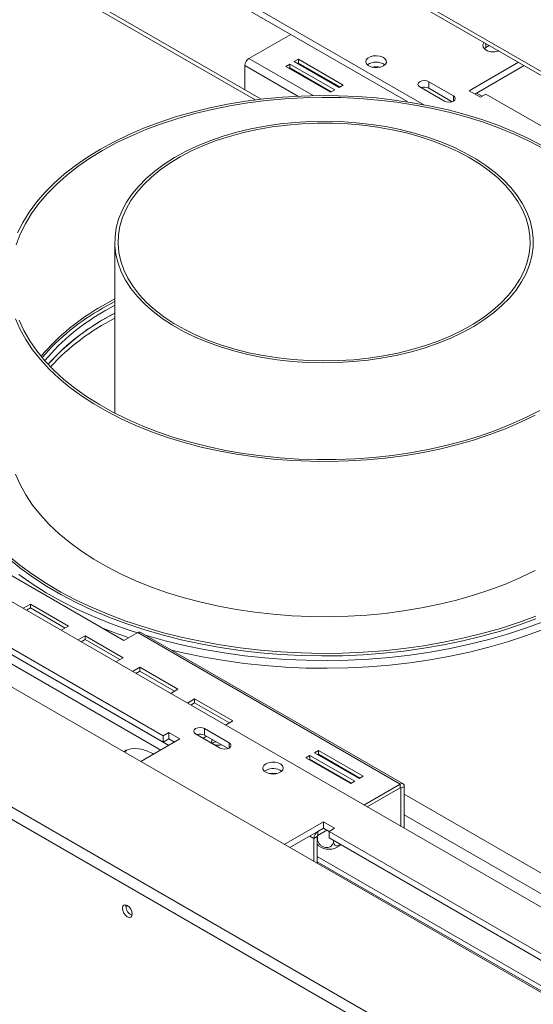
# Model space of a CAD drawing. Units: millimetres. Extents: x 151 to 5274, y 36 to 4023.
# Drawn here: x 4336 to 4539, y 1054 to 1442 of the extents above; entities that cross this region are included whole.
import ezdxf

# ---------------------------------------------------------------- set-up
doc = ezdxf.new("R2010")
doc.units = ezdxf.units.MM
doc.header["$LTSCALE"] = 20

msp = doc.modelspace()

# ---------------------------------------------------------------- linework, layer by layer
at = {"color": 7, "linetype": 'Continuous', "lineweight": 15}
for p, q in [((4431.54, 1410.6), (3981.14, 1670.61)), ((4495.66, 1408.43), (4151.86, 1606.9)), ((4489.34, 1409.52), (4151.86, 1604.35)), ((3665.13, 1564.41), (4886.67, 859.23)), ((4845.69, 835.58), (3641.48, 1530.76)), ((4843.24, 832.11), (3640.26, 1526.58)), ((4578.07, 1400.66), (4389.36, 1509.59)), ((4578.07, 1399.12), (4389.36, 1508.06)), ((3900.84, 1461.99), (4761.21, 965.31)), ((4443.23, 1436.14), (4426.7, 1426.6)), ((4520.17, 1431.01), (4519.49, 1430.5)), ((4521.5, 1431.78), (4520.17, 1431.01)), ((4446.2, 1426.4), (4444.61, 1425.48)), ((4444.61, 1425.48), (4462.29, 1415.27)), ((4463.88, 1416.19), (4446.2, 1426.4)), ((4446.2, 1424.87), (4446.2, 1426.4)), ((4425.11, 1423.85), (4425.11, 1414.31)), ((4442.84, 1424.46), (4441.25, 1423.54)), ((4441.25, 1423.54), (4458.93, 1413.34)), ((4442.84, 1422.93), (4442.58, 1422.78)), ((4460.52, 1414.25), (4442.84, 1424.46)), ((4442.84, 1422.93), (4442.84, 1424.46)), ((4459.19, 1413.49), (4442.84, 1422.93)), ((4446.2, 1424.87), (4445.94, 1424.71)), ((4462.55, 1415.43), (4446.2, 1424.87)), ((4450.13, 1422.29), (4450.15, 1422.59)), ((4450.28, 1422.51), (4450.34, 1422.17)), ((4532.99, 1425.15), (4513.54, 1413.92)), ((4535.2, 1423.87), (4515.75, 1412.65)), ((4456.09, 1419.09), (4455.76, 1419.04)), ((4507.36, 1411.88), (4497.63, 1417.49)), ((4497.63, 1414.94), (4497.63, 1417.49)), ((4458.93, 1413.34), (4460.52, 1414.25)), ((4462.29, 1415.27), (4463.88, 1416.19)), ((4494.1, 1415.45), (4503.82, 1409.84)), ((4506.86, 1409.62), (4497.63, 1414.94)), ((4513.54, 1413.92), (4517.96, 1411.37)), ((4506.66, 1409.73), (4506.18, 1409.46)), ((4518.62, 1411.75), (4516.41, 1413.03)), ((4517.96, 1411.37), (4520.17, 1412.65)), ((4520.17, 1412.65), (4675.74, 1322.84)), ((4373.86, 1354.28), (4373.86, 1286.74)), ((4373.86, 1331.81), (4369.03, 1329.17)), ((4373.86, 1330.79), (4369.03, 1328.15)), ((4373.86, 1329.32), (4370.36, 1327.38)), ((4373.86, 1326.26), (4370.36, 1324.32)), ((4392.89, 1159.56), (4237.33, 1249.36)), ((4392.89, 1157.01), (4237.33, 1246.81)), ((4306.72, 1237.88), (4377.43, 1197.06)), ((4340.52, 1211.48), (4337.65, 1209.82)), ((4340.52, 1209.95), (4338.98, 1209.05)), ((4355.55, 1202.8), (4340.52, 1211.48)), ((4340.52, 1209.95), (4340.52, 1211.48)), ((4354.22, 1202.04), (4340.52, 1209.95)), ((4352.68, 1201.14), (4355.55, 1202.8)), ((4377.43, 1197.06), (4382.91, 1200.23)), ((4382.91, 1200.23), (4486.36, 1140.5)), ((4487.49, 1140.61), (4384.03, 1200.34)), ((4362.12, 1199.01), (4359.25, 1197.35)), ((4362.12, 1197.48), (4360.57, 1196.59)), ((4377.14, 1190.34), (4362.12, 1199.01)), ((4362.12, 1197.48), (4362.12, 1199.01)), ((4375.82, 1189.57), (4362.12, 1197.48)), ((4374.27, 1188.68), (4377.14, 1190.34)), ((4383.71, 1186.55), (4380.84, 1184.89)), ((4383.71, 1185.01), (4382.17, 1184.12)), ((4398.74, 1177.87), (4383.71, 1186.55)), ((4383.71, 1185.01), (4383.71, 1186.55)), ((4397.41, 1177.11), (4383.71, 1185.01)), ((4395.87, 1176.21), (4398.74, 1177.87)), ((4405.31, 1174.08), (4402.43, 1172.42)), ((4420.33, 1165.41), (4405.31, 1174.08)), ((4405.31, 1172.55), (4405.31, 1174.08)), ((4405.31, 1172.55), (4403.76, 1171.66)), ((4419.01, 1164.64), (4405.31, 1172.55)), ((4417.46, 1163.75), (4420.33, 1165.41)), ((4418.97, 1156.75), (4409.25, 1162.37)), ((4409.25, 1159.81), (4409.25, 1162.37)), ((4384.08, 1149.37), (4399.52, 1158.28)), ((4395.1, 1160.84), (4392.89, 1159.56)), ((4392.89, 1159.56), (4392.89, 1157.01)), ((4395.1, 1158.28), (4392.89, 1157.01)), ((4399.52, 1158.28), (4395.1, 1160.84)), ((4395.1, 1158.28), (4395.1, 1160.84)), ((4397.31, 1157.01), (4395.1, 1158.28)), ((4405.71, 1160.32), (4415.43, 1154.71)), ((4408.62, 1158.64), (4409.95, 1159.41)), ((4418.47, 1154.49), (4409.25, 1159.81)), ((4454.14, 1153.77), (4452.55, 1152.85)), ((4471.82, 1143.56), (4454.14, 1153.77)), ((4454.14, 1152.24), (4454.14, 1153.77)), ((4450.78, 1151.83), (4449.19, 1150.91)), ((4449.19, 1150.91), (4466.87, 1140.7)), ((4450.78, 1150.3), (4450.51, 1150.14)), ((4468.46, 1141.62), (4450.78, 1151.83)), ((4450.78, 1150.3), (4450.78, 1151.83)), ((4467.13, 1140.86), (4450.78, 1150.3)), ((4452.55, 1152.85), (4470.23, 1142.64)), ((4454.14, 1152.24), (4453.87, 1152.08)), ((4470.49, 1142.8), (4454.14, 1152.24)), ((4433.33, 1145.91), (4432.8, 1145.53)), ((4470.23, 1142.64), (4471.82, 1143.56)), ((4466.87, 1140.7), (4468.46, 1141.62)), ((4472.05, 1132.24), (4486.36, 1140.5)), ((4473.37, 1131.47), (4486.36, 1138.97)), ((4486.36, 1138.97), (4486.36, 1140.5)), ((4486.63, 1138.82), (4487.96, 1139.58)), ((4486.63, 1138.82), (4486.63, 1123.82)), ((4487.96, 1139.58), (4487.96, 1123.05)), ((4456.09, 1125.63), (4440.65, 1116.71)), ((4456.09, 1123.08), (4442.86, 1115.44)), ((4453.93, 1121.77), (4456.14, 1123.05)), ((4453.93, 1120.24), (4457.46, 1122.28)), ((4460.51, 1123.08), (4456.09, 1125.63)), ((4456.09, 1123.08), (4456.09, 1125.63)), ((4458.3, 1121.8), (4456.09, 1123.08)), ((4458.3, 1121.8), (4460.51, 1123.08)), ((4453.66, 1119.78), (4452.34, 1119.02)), ((4452.34, 1109.97), (4452.34, 1119.02)), ((4453.66, 1109.37), (4453.66, 1119.78)), ((4453.71, 1119.99), (4453.71, 1118.99)), ((4453.93, 1121.77), (4453.93, 1120.24)), ((4613.86, 1032), (4458.3, 1121.8)), ((4458.3, 1119.25), (4458.3, 1121.8)), ((4613.86, 1029.44), (4458.3, 1119.25)), ((4453.66, 1116.7), (4454.17, 1116.21)), ((4460.07, 1118.23), (4460.07, 1118.05)), ((4588.36, 1034.16), (4453.66, 1111.92)), ((4453.51, 1109.29), (4453.66, 1109.37)), ((4453.66, 1109.37), (4453.51, 1109.29)), ((4453.66, 1109.88), (4588.36, 1032.12)), ((4378.22, 1092.89), (4378.22, 1092.26))]:
    msp.add_line(p, q, dxfattribs=at)
at = {"color": 8, "linetype": 'Continuous', "lineweight": 15}
for p, q in [((3979.68, 1669.76), (4429.13, 1410.3)), ((4520.17, 1431.01), (4520.17, 1432.55)), ((4451.99, 1412.01), (4426.7, 1426.6)), ((4445.98, 1411.8), (4425.11, 1423.85)), ((4507.36, 1409.84), (4507.36, 1411.88)), ((4229.73, 1247.53), (4391.92, 1153.9)), ((4232.91, 1249.36), (4395.1, 1155.73)), ((4418.97, 1154.71), (4418.97, 1156.75)), ((4486.36, 1138.97), (4486.63, 1138.82)), ((4487.96, 1136.52), (4619.74, 1060.44)), ((4487.96, 1128.35), (4612.67, 1056.36)), ((4450.7, 1119.96), (4452.34, 1119.02)), ((4453.88, 1121.8), (4453.93, 1121.77)), ((4378.84, 1092.61), (4378.22, 1092.26))]:
    msp.add_line(p, q, dxfattribs=at)
at = {"color": 7, "linetype": 'Continuous', "lineweight": 15, "flags": 128}
for points in [[(4519.42, 1432.98), (4519.3, 1432.85), (4518.91, 1432), (4519.04, 1431.13), (4519.68, 1430.33), (4520.76, 1429.71), (4522.13, 1429.34), (4523.65, 1429.26), (4525.12, 1429.49), (4525.35, 1429.56)], [(4479.74, 1423.74), (4480.51, 1424.37), (4480.89, 1425.11), (4480.84, 1425.88), (4480.35, 1426.6), (4479.49, 1427.19), (4478.34, 1427.59), (4477.03, 1427.75), (4475.7, 1427.65), (4474.5, 1427.31), (4473.56, 1426.77), (4472.97, 1426.07), (4472.8, 1425.31), (4473.08, 1424.55), (4473.76, 1423.89), (4474.78, 1423.39), (4476.03, 1423.11), (4477.37, 1423.08), (4478.65, 1423.3), (4479.74, 1423.74)], [(4497.63, 1417.49), (4496.82, 1417.81), (4495.87, 1417.92), (4494.91, 1417.81), (4494.1, 1417.49), (4493.56, 1417.03), (4493.37, 1416.47), (4493.56, 1415.92), (4494.1, 1415.45)], [(4542.26, 1392.41), (4536.72, 1395.25), (4530.9, 1397.89), (4524.82, 1400.33), (4518.5, 1402.56), (4511.96, 1404.57), (4505.22, 1406.35), (4498.32, 1407.9), (4491.27, 1409.21), (4484.09, 1410.28), (4476.82, 1411.1), (4469.48, 1411.67), (4462.09, 1411.98), (4454.68, 1412.05), (4447.28, 1411.86), (4439.91, 1411.41), (4432.6, 1410.72), (4425.38, 1409.78), (4418.26, 1408.59), (4411.28, 1407.16), (4404.45, 1405.49), (4397.81, 1403.6), (4391.38, 1401.48), (4385.17, 1399.14), (4379.22, 1396.59), (4373.54, 1393.85), (4368.15, 1390.92)], [(4542.72, 1391.16), (4537.25, 1394.04), (4531.5, 1396.73), (4525.48, 1399.22), (4519.21, 1401.49), (4512.71, 1403.55), (4506.02, 1405.37), (4499.15, 1406.96), (4492.12, 1408.31), (4484.97, 1409.42), (4477.72, 1410.28), (4470.39, 1410.88), (4463.01, 1411.23), (4455.61, 1411.33), (4448.21, 1411.17), (4440.84, 1410.75), (4433.53, 1410.09), (4426.3, 1409.17), (4419.17, 1408), (4412.19, 1406.59), (4405.36, 1404.94), (4398.71, 1403.05), (4392.27, 1400.94), (4386.06, 1398.62), (4380.1, 1396.08), (4374.42, 1393.34), (4369.03, 1390.41)], [(4503.82, 1409.84), (4504.63, 1409.53), (4505.59, 1409.42), (4506.55, 1409.53), (4507.36, 1409.84), (4507.9, 1410.31), (4508.09, 1410.86), (4507.9, 1411.41), (4507.36, 1411.88)], [(4432.01, 1308.78), (4437.83, 1307.87), (4443.75, 1307.22), (4449.73, 1306.81), (4455.75, 1306.66), (4461.78, 1306.76), (4467.77, 1307.12), (4473.71, 1307.72), (4479.55, 1308.58), (4485.26, 1309.68), (4490.83, 1311.01), (4496.21, 1312.58), (4501.37, 1314.37), (4506.3, 1316.38), (4510.96, 1318.58), (4515.33, 1320.98), (4519.38, 1323.55), (4523.1, 1326.29), (4526.46, 1329.18), (4529.45, 1332.2), (4532.05, 1335.34), (4534.24, 1338.58), (4536.02, 1341.9), (4537.37, 1345.29), (4538.29, 1348.73), (4538.78, 1352.2), (4538.82, 1355.68), (4538.43, 1359.15), (4537.59, 1362.59), (4536.32, 1365.99), (4534.63, 1369.33), (4532.52, 1372.59), (4530, 1375.75), (4527.09, 1378.8), (4523.8, 1381.71), (4520.15, 1384.48), (4516.17, 1387.09), (4511.86, 1389.52), (4507.25, 1391.77), (4502.38, 1393.81), (4497.26, 1395.64), (4491.92, 1397.26), (4486.39, 1398.64), (4480.7, 1399.79), (4474.88, 1400.69), (4468.96, 1401.35), (4462.98, 1401.76), (4456.96, 1401.91), (4450.94, 1401.81), (4444.94, 1401.45), (4439.01, 1400.85), (4433.17, 1399.99), (4427.45, 1398.89), (4421.89, 1397.55), (4416.51, 1395.99), (4411.34, 1394.19), (4406.41, 1392.19), (4401.75, 1389.99), (4397.38, 1387.59), (4393.33, 1385.02), (4389.61, 1382.28), (4386.25, 1379.39), (4383.26, 1376.37), (4380.67, 1373.23), (4378.47, 1369.99), (4376.69, 1366.67), (4375.34, 1363.28), (4374.42, 1359.84), (4373.94, 1356.37), (4373.89, 1352.89), (4374.29, 1349.42), (4375.12, 1345.98), (4376.39, 1342.57), (4378.08, 1339.24), (4380.19, 1335.98), (4382.71, 1332.82), (4385.62, 1329.77), (4388.91, 1326.86), (4392.56, 1324.09), (4396.55, 1321.48), (4400.86, 1319.05), (4405.46, 1316.8), (4410.33, 1314.76), (4415.46, 1312.92), (4420.79, 1311.31), (4426.32, 1309.93), (4432.01, 1308.78)], [(4432.38, 1309.47), (4438.18, 1308.57), (4444.08, 1307.92), (4450.04, 1307.52), (4456.04, 1307.38), (4462.04, 1307.49), (4468.01, 1307.86), (4473.92, 1308.49), (4479.73, 1309.36), (4485.41, 1310.48), (4490.94, 1311.84), (4496.27, 1313.43), (4501.39, 1315.24), (4506.26, 1317.27), (4510.86, 1319.5), (4515.16, 1321.92), (4519.14, 1324.51), (4522.78, 1327.27), (4526.05, 1330.18), (4528.95, 1333.21), (4531.45, 1336.37), (4533.53, 1339.62), (4535.2, 1342.95), (4536.43, 1346.34), (4537.23, 1349.78), (4537.59, 1353.24), (4537.5, 1356.7), (4536.97, 1360.15), (4536, 1363.58), (4534.59, 1366.95), (4532.76, 1370.25), (4530.51, 1373.46), (4527.85, 1376.57), (4524.8, 1379.56), (4521.38, 1382.41), (4517.61, 1385.1), (4513.5, 1387.63), (4509.08, 1389.97), (4504.37, 1392.12), (4499.4, 1394.07), (4494.19, 1395.79), (4488.78, 1397.29), (4483.18, 1398.56), (4477.45, 1399.58), (4471.6, 1400.36), (4465.66, 1400.88), (4459.67, 1401.15), (4453.67, 1401.16), (4447.68, 1400.92), (4441.74, 1400.42), (4435.87, 1399.67), (4430.12, 1398.68), (4424.52, 1397.44), (4419.08, 1395.96), (4413.85, 1394.26), (4408.85, 1392.34), (4404.12, 1390.21), (4399.66, 1387.88), (4395.52, 1385.37), (4391.71, 1382.69), (4388.25, 1379.86), (4385.16, 1376.89), (4382.47, 1373.79), (4380.17, 1370.59), (4378.3, 1367.29), (4376.84, 1363.93), (4375.83, 1360.51), (4375.25, 1357.06), (4375.12, 1353.6), (4375.43, 1350.14), (4376.18, 1346.7), (4377.37, 1343.3), (4378.99, 1339.96), (4381.03, 1336.7), (4383.49, 1333.54), (4386.34, 1330.49), (4389.57, 1327.57), (4393.17, 1324.79), (4397.12, 1322.18), (4401.39, 1319.74), (4405.96, 1317.49), (4410.8, 1315.45), (4415.89, 1313.61), (4421.21, 1312), (4426.71, 1310.61), (4432.38, 1309.47)], [(4369.03, 1390.41), (4363.95, 1387.3), (4359.21, 1384.01), (4354.81, 1380.58), (4350.78, 1376.99), (4347.12, 1373.27), (4343.86, 1369.44), (4341, 1365.49), (4338.56, 1361.46), (4336.53, 1357.35), (4334.94, 1353.17)], [(4368.15, 1390.92), (4363.06, 1387.81), (4358.31, 1384.52), (4353.9, 1381.09), (4349.86, 1377.51), (4346.18, 1373.79), (4342.9, 1369.96), (4340.01, 1366.02), (4337.54, 1361.99), (4335.48, 1357.88)], [(4334.61, 1323.98), (4336.46, 1319.84), (4338.72, 1315.77), (4341.41, 1311.78), (4344.49, 1307.9), (4347.97, 1304.12), (4351.83, 1300.47), (4356.06, 1296.96), (4360.65, 1293.6), (4365.56, 1290.4), (4370.8, 1287.38), (4376.34, 1284.54), (4382.16, 1281.89), (4388.25, 1279.45), (4394.57, 1277.22), (4401.11, 1275.21), (4407.84, 1273.43), (4414.75, 1271.88), (4421.8, 1270.57), (4428.98, 1269.51), (4436.25, 1268.69), (4443.59, 1268.12), (4450.98, 1267.8), (4458.39, 1267.74), (4465.79, 1267.93), (4473.16, 1268.37), (4480.47, 1269.07), (4487.69, 1270.01), (4494.81, 1271.2), (4501.79, 1272.63), (4508.61, 1274.29), (4515.25, 1276.19), (4521.69, 1278.31), (4527.89, 1280.65), (4533.85, 1283.19), (4539.53, 1285.93)], [(4336.1, 1323.48), (4338.01, 1319.35), (4340.35, 1315.29), (4343.11, 1311.32), (4346.27, 1307.46), (4349.83, 1303.71), (4353.77, 1300.09), (4358.08, 1296.62), (4362.73, 1293.29), (4367.73, 1290.14), (4373.04, 1287.16), (4378.66, 1284.37), (4384.55, 1281.78), (4390.69, 1279.4), (4397.08, 1277.24), (4403.68, 1275.3), (4410.46, 1273.59), (4417.41, 1272.12), (4424.5, 1270.89), (4431.71, 1269.9), (4439.01, 1269.17), (4446.36, 1268.69), (4453.76, 1268.47), (4461.16, 1268.5), (4468.55, 1268.79), (4475.89, 1269.33), (4483.17, 1270.13), (4490.35, 1271.17), (4497.41, 1272.46), (4504.32, 1273.99), (4511.06, 1275.76), (4517.61, 1277.76), (4523.93, 1279.98), (4530.02, 1282.41), (4535.84, 1285.05), (4541.38, 1287.89)], [(4334.61, 1262.74), (4336.46, 1258.6), (4338.72, 1254.53), (4341.41, 1250.54), (4344.49, 1246.66), (4347.97, 1242.88), (4351.83, 1239.23), (4356.06, 1235.72), (4360.65, 1232.36), (4365.56, 1229.16), (4370.8, 1226.14), (4376.34, 1223.3), (4382.16, 1220.65), (4388.25, 1218.21), (4394.57, 1215.98), (4401.11, 1213.97), (4407.84, 1212.19), (4414.75, 1210.64), (4421.8, 1209.33), (4428.98, 1208.27), (4436.25, 1207.45), (4443.59, 1206.88), (4450.98, 1206.56), (4458.39, 1206.5), (4465.79, 1206.69), (4473.16, 1207.13), (4480.47, 1207.83), (4487.69, 1208.77), (4494.81, 1209.96), (4501.79, 1211.39), (4508.61, 1213.05), (4515.25, 1214.95), (4521.69, 1217.07), (4527.89, 1219.4), (4533.85, 1221.95), (4539.53, 1224.69)], [(4331.73, 1230.61), (4336.42, 1226.78), (4341.47, 1223.1), (4346.85, 1219.58), (4352.55, 1216.24), (4358.56, 1213.08), (4364.86, 1210.11), (4371.43, 1207.35), (4378.24, 1204.79), (4385.29, 1202.45), (4392.55, 1200.33), (4399.99, 1198.45), (4407.6, 1196.8), (4415.35, 1195.39), (4423.23, 1194.22), (4431.2, 1193.3), (4439.25, 1192.64), (4447.35, 1192.22), (4455.47, 1192.06), (4463.6, 1192.15), (4471.7, 1192.5), (4479.77, 1193.1), (4487.76, 1193.96), (4495.66, 1195.06), (4503.45, 1196.4), (4511.1, 1197.99), (4518.59, 1199.82), (4525.9, 1201.87), (4533, 1204.16), (4539.88, 1206.66)], [(4331.73, 1229.59), (4336.42, 1225.76), (4341.47, 1222.08), (4346.85, 1218.56), (4352.55, 1215.22), (4358.56, 1212.06), (4364.86, 1209.09), (4371.43, 1206.32), (4378.24, 1203.77), (4385.29, 1201.43), (4392.55, 1199.31), (4399.99, 1197.43), (4407.6, 1195.77), (4415.35, 1194.36), (4423.23, 1193.2), (4431.2, 1192.28), (4439.25, 1191.61), (4447.35, 1191.2), (4455.47, 1191.04), (4463.6, 1191.13), (4471.7, 1191.48), (4479.77, 1192.08), (4487.76, 1192.94), (4495.66, 1194.04), (4503.45, 1195.38), (4511.1, 1196.97), (4518.59, 1198.8), (4525.9, 1200.85), (4533, 1203.13), (4539.88, 1205.64)], [(4336, 1223.11), (4341.24, 1219.46), (4346.81, 1215.97), (4352.71, 1212.66), (4358.9, 1209.53), (4365.37, 1206.61), (4372.1, 1203.89), (4379.08, 1201.38), (4382.79, 1200.16)], [(4386.11, 1199.14), (4386.28, 1199.09), (4393.69, 1197.02), (4401.27, 1195.19), (4409.02, 1193.6), (4416.9, 1192.25), (4424.9, 1191.14), (4432.99, 1190.29), (4441.14, 1189.68), (4449.34, 1189.33), (4457.56, 1189.24), (4465.78, 1189.4), (4473.97, 1189.81), (4482.11, 1190.48), (4490.18, 1191.39), (4498.15, 1192.56), (4506, 1193.97), (4513.7, 1195.63), (4521.25, 1197.52), (4528.6, 1199.64), (4535.75, 1201.98), (4542.67, 1204.55)], [(4396.17, 1193.33), (4401.27, 1192.13), (4409.02, 1190.54), (4416.9, 1189.18), (4424.9, 1188.08), (4432.99, 1187.22), (4441.14, 1186.62), (4449.34, 1186.27), (4457.56, 1186.17), (4465.78, 1186.33), (4473.97, 1186.75), (4482.11, 1187.41), (4490.18, 1188.33), (4498.15, 1189.5), (4506, 1190.91), (4513.7, 1192.56), (4521.25, 1194.45), (4528.6, 1196.57), (4535.75, 1198.92), (4542.67, 1201.48)], [(4409.25, 1162.37), (4408.43, 1162.68), (4407.48, 1162.79), (4406.52, 1162.68), (4405.71, 1162.37), (4405.17, 1161.9), (4404.98, 1161.35), (4405.17, 1160.79), (4405.71, 1160.32)], [(4389.09, 1152.26), (4388.65, 1152.52), (4386.39, 1153.63), (4384.19, 1154.32), (4382.08, 1154.59), (4380.11, 1154.43), (4378.34, 1153.84), (4377.34, 1153.26)], [(4378.54, 1153.93), (4378.11, 1153.6), (4377.59, 1153.11)], [(4415.43, 1154.71), (4416.24, 1154.4), (4417.2, 1154.29), (4418.16, 1154.4), (4418.97, 1154.71), (4419.51, 1155.18), (4419.7, 1155.73), (4419.51, 1156.28), (4418.97, 1156.75)], [(4433.33, 1148.46), (4432.55, 1147.83), (4432.17, 1147.09), (4432.23, 1146.32), (4432.71, 1145.6), (4433.58, 1145.01), (4434.73, 1144.62), (4436.04, 1144.46), (4437.36, 1144.56), (4438.56, 1144.89), (4439.51, 1145.44), (4440.1, 1146.13), (4440.26, 1146.9), (4439.99, 1147.66), (4439.3, 1148.32), (4438.28, 1148.82), (4437.04, 1149.1), (4435.7, 1149.13), (4434.42, 1148.91), (4433.33, 1148.46)], [(4380.7, 1089.3), (4380.55, 1088.52), (4380.13, 1088.04), (4379.5, 1087.92), (4378.75, 1088.18), (4378.01, 1088.78), (4377.38, 1089.63), (4376.96, 1090.6), (4376.81, 1091.54), (4376.96, 1092.32), (4377.38, 1092.8), (4378.01, 1092.93), (4378.75, 1092.67), (4379.5, 1092.07), (4380.13, 1091.22), (4380.55, 1090.24), (4380.7, 1089.3)], [(4379.89, 1091.58), (4380.09, 1091.19), (4380.33, 1090.82)]]:
    msp.add_lwpolyline(points, dxfattribs=at)
at = {"color": 7, "linetype": 'Continuous', "lineweight": 15}
for centre, radius, start, end in [((4428.57, 1423.69), 3.46, 122.6055, 177.3945), ((4476.86, 1419.64), 5.63, 52.7609, 127.2391), ((4476.86, 1415.12), 8.25, 79.3694, 100.6306), ((4495.85, 1411.44), 3.93, 63.0014, 108.7514), ((4411.78, 1252.15), 88.08, 119.0365, 139.5752), ((4412.01, 1250.8), 88.48, 119.0617, 139.0787), ((4412.29, 1251.76), 86.47, 119.0137, 139.8404), ((4414.36, 1246.29), 89.65, 116.8582, 138.1843), ((4413.01, 1247.67), 87.71, 119.0939, 138.2708), ((4414.84, 1243.52), 90.51, 116.9222, 137.1533), ((4440.79, 1380.78), 192.62, 247.9086, 251.4156), ((4383.57, 1199.31), 1.13, 65.6929, 125.6176), ((4407.46, 1156.31), 3.93, 63.0057, 108.5998), ((4413.04, 1157.29), 1.04, 133.7267, 235.3629), ((4414.25, 1154.32), 2.92, 99.4525, 130.8487), ((4414.61, 1160.02), 4.24, 249.3486, 287.6165), ((4436.18, 1140.88), 5.78, 53.5524, 119.4784), ((4436.2, 1136.52), 8.25, 79.3695, 100.6305), ((4486.99, 1139.74), 0.983, 350.786, 129.2033), ((4486.47, 1138.84), 0.164, 350.786, 129.2033), ((4455.79, 1118.86), 3.46, 122.6055, 177.3945), ((4454.24, 1119.76), 0.576, 122.6055, 177.3945), ((4458.3, 1121.72), 6.92, 233.067, 306.8562), ((4381.87, 1092.26), 3.65, 179.9542, 250.3873)]:
    msp.add_arc(centre, radius, start, end, dxfattribs=at)
for points, knots in [([(4448.83, 1423.35), (4448.84, 1423.3), (4448.86, 1423.16), (4448.9, 1423.05), (4448.92, 1422.99)], [0, 0, 0, 0, 0.3785, 1, 1, 1, 1]), ([(4454.59, 1419.72), (4454.66, 1419.72), (4454.78, 1419.73), (4454.88, 1419.8), (4454.93, 1419.83)], [0, 0, 0, 0, 0.489845, 1, 1, 1, 1]), ([(4453.66, 1118.13), (4453.66, 1118.14), (4453.71, 1118.34), (4453.71, 1118.67), (4453.71, 1118.99)], [0, 0, 0, 0, 0.047159, 1, 1, 1, 1]), ([(4453.71, 1118.99), (4453.75, 1118.64), (4453.82, 1117.94), (4454.41, 1116.92), (4455.3, 1116.09), (4456.37, 1115.58), (4457.42, 1115.44), (4458.35, 1115.6), (4459.15, 1116.01), (4459.76, 1116.7), (4460.04, 1117.42), (4460.07, 1117.9), (4460.07, 1118.05)], [0, 0, 0, 0, 0.115719, 0.231594, 0.349263, 0.455471, 0.550002, 0.639991, 0.733866, 0.836939, 0.950516, 1, 1, 1, 1]), ([(4460.07, 1118.05), (4460.1, 1117.72), (4460.15, 1117.06), (4460.58, 1116.38), (4461.22, 1116.06), (4461.99, 1116.19), (4462.53, 1116.45), (4462.75, 1116.68), (4462.75, 1116.68)], [0, 0, 0, 0, 0.210344, 0.420974, 0.634863, 0.82792, 0.999752, 1, 1, 1, 1]), ([(4462.43, 1116.21), (4462.57, 1116.31), (4462.74, 1116.43), (4462.86, 1116.59), (4462.87, 1116.61)], [0, 0, 0, 0, 0.88504, 1, 1, 1, 1])]:
    msp.add_open_spline(points, degree=3, knots=knots, dxfattribs=at)

doc.saveas('drawing.dxf')
